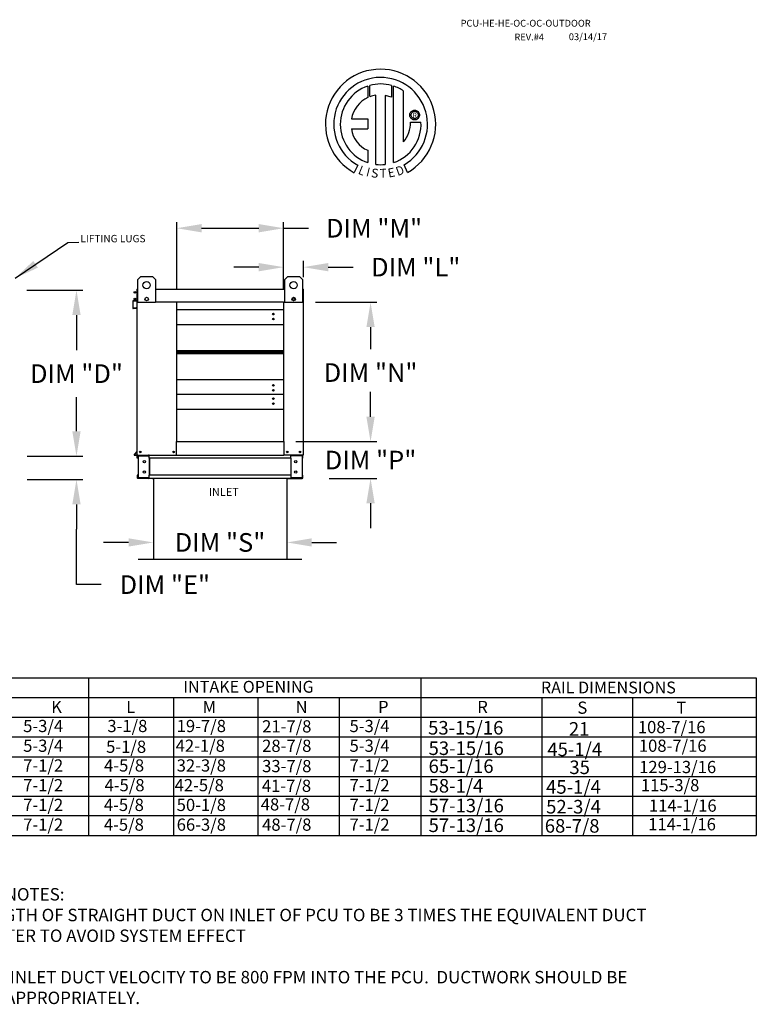
# Model space of a CAD drawing. Units: inches. Extents: x 644 to 898, y -159 to 6.
# Drawn here: x 809 to 898, y -113 to 6 of the extents above; entities that cross this region are included whole.
import ezdxf
from ezdxf.enums import TextEntityAlignment as Align

# ---------------------------------------------------------------- set-up
doc = ezdxf.new("R2010")
doc.units = ezdxf.units.IN
doc.header["$MEASUREMENT"] = 0
doc.styles.add('PCUtext', font='txt.shx')
doc.styles.get("Standard").update_dxf_attribs({"font": 'ROMANS.SHX'})
doc.dimstyles.new('MOD', dxfattribs={"dimscale": 1.5, "dimtxt": 1.2, "dimasz": 2, "dimexe": 0.75, "dimexo": 0.5, "dimgap": 1, "dimtad": 0, "dimtih": 1, "dimtoh": 1, "dimzin": 0, "dimdsep": 46, "dimtxsty": 'Standard', "dimcen": 0.09, "dimadec": 0, "dimazin": 0, "dimtfac": 1, "dimtofl": 0, "dimtmove": 0, "dimatfit": 3, "dimfxl": 1, "dimtolj": 1, "dimtzin": 0, "dimarcsym": 0})
doc.dimstyles.get("Standard").update_dxf_attribs({"dimtxt": 0.18, "dimasz": 0.18, "dimexe": 0.18, "dimexo": 0.0625, "dimgap": 0.09, "dimtad": 0, "dimtih": 1, "dimtoh": 1, "dimdec": 4, "dimzin": 0, "dimdsep": 46, "dimtxsty": 'Standard', "dimcen": 0.09, "dimadec": 0, "dimazin": 0, "dimtfac": 1, "dimtdec": 4, "dimtofl": 0, "dimtmove": 0, "dimatfit": 3, "dimfxl": 1, "dimtolj": 1, "dimtzin": 0, "dimarcsym": 0})

# ---------------------------------------------------------------- blocks, each defined once
blk = doc.blocks.new('*D8')
at = {"color": 0, "lineweight": -2, "transparency": 16777216}
for p, q in [((851.1, -41.74), (851.1, -38.74)), ((843.86, -44.74), (851.85, -44.74)), ((846.12, -49.19), (851.85, -49.19)), ((851.1, -52.19), (851.1, -55.19))]:
    blk.add_line(p, q, dxfattribs=at)
at = {"color": 0, "transparency": 16777216}
for points in [[(850.6, -41.74), (851.6, -41.74), (851.1, -44.74)], [(850.6, -52.19), (851.6, -52.19), (851.1, -49.19)]]:
    blk.add_solid(points, dxfattribs=at)
at = {"layer": 'Defpoints', "color": 0, "transparency": 16777216}
for p in [(842.36, -44.74), (851.1, -44.74), (844.62, -49.19)]:
    blk.add_point(p, dxfattribs=at)
at = {"color": 0, "transparency": 16777216, "insert": (851.1, -46.97), "char_height": 2.25, "attachment_point": 5}
blk.add_mtext('\\A1;DIM "P"', dxfattribs=at)
blk = doc.blocks.new('*D9')
at = {"color": 0, "lineweight": -2, "transparency": 16777216}
for p, q in [((844.47, -27.92), (851.85, -27.92)), ((851.1, -30.92), (851.1, -33.57)), ((851.1, -41.74), (851.1, -39.25)), ((842.1, -44.74), (851.85, -44.74))]:
    blk.add_line(p, q, dxfattribs=at)
at = {"color": 0, "transparency": 16777216}
for points in [[(850.6, -30.92), (851.6, -30.92), (851.1, -27.92)], [(850.6, -41.74), (851.6, -41.74), (851.1, -44.74)]]:
    blk.add_solid(points, dxfattribs=at)
at = {"layer": 'Defpoints', "color": 0, "transparency": 16777216}
for p in [(842.97, -27.92), (851.1, -27.92), (840.6, -44.74)]:
    blk.add_point(p, dxfattribs=at)
at = {"color": 0, "transparency": 16777216, "insert": (851.1, -36.41), "char_height": 2.25, "attachment_point": 5}
blk.add_mtext('\\A1;DIM "N"', dxfattribs=at)
blk = doc.blocks.new('*D10')
at = {"color": 0, "lineweight": -2, "transparency": 16777216}
for p, q in [((837.6, -23.69), (834.6, -23.69)), ((840.6, -26.37), (840.6, -22.94)), ((843, -24.9), (843, -22.94)), ((846, -23.69), (849, -23.69))]:
    blk.add_line(p, q, dxfattribs=at)
at = {"color": 0, "transparency": 16777216}
for points in [[(837.6, -23.19), (837.6, -24.19), (840.6, -23.69)], [(846, -23.19), (846, -24.19), (843, -23.69)]]:
    blk.add_solid(points, dxfattribs=at)
at = {"layer": 'Defpoints', "color": 0, "transparency": 16777216}
for p in [(840.6, -23.69), (843, -26.4), (840.6, -27.87)]:
    blk.add_point(p, dxfattribs=at)
at = {"color": 0, "transparency": 16777216, "insert": (856.55, -23.69), "char_height": 2.25, "attachment_point": 5}
blk.add_mtext('\\A1;DIM "L"', dxfattribs=at)
blk = doc.blocks.new('*D11')
at = {"color": 0, "lineweight": -2, "transparency": 16777216}
for p, q in [((827.71, -26.42), (827.71, -18.24)), ((830.71, -18.99), (837.6, -18.99)), ((840.6, -26.37), (840.6, -18.24)), ((840.6, -18.99), (843.6, -18.99))]:
    blk.add_line(p, q, dxfattribs=at)
at = {"color": 0, "transparency": 16777216}
for points in [[(830.71, -18.49), (830.71, -19.49), (827.71, -18.99)], [(837.6, -18.49), (837.6, -19.49), (840.6, -18.99)]]:
    blk.add_solid(points, dxfattribs=at)
at = {"layer": 'Defpoints', "color": 0, "transparency": 16777216}
for p in [(827.71, -18.99), (827.71, -27.92), (840.6, -27.87)]:
    blk.add_point(p, dxfattribs=at)
at = {"color": 0, "transparency": 16777216, "insert": (851.53, -18.99), "char_height": 2.25, "attachment_point": 5}
blk.add_mtext('\\A1;DIM "M"', dxfattribs=at)
blk = doc.blocks.new('*D12')
at = {"color": 0, "lineweight": -2, "transparency": 16777216}
for p, q in [((809.63, -26.48), (816.36, -26.48)), ((815.61, -29.48), (815.61, -33.7)), ((815.61, -43.5), (815.61, -39.38)), ((809.66, -46.5), (816.36, -46.5))]:
    blk.add_line(p, q, dxfattribs=at)
at = {"color": 0, "transparency": 16777216}
for points in [[(815.11, -29.48), (816.11, -29.48), (815.61, -26.48)], [(815.11, -43.5), (816.11, -43.5), (815.61, -46.5)]]:
    blk.add_solid(points, dxfattribs=at)
at = {"layer": 'Defpoints', "color": 0, "transparency": 16777216}
for p in [(808.13, -26.48), (808.16, -46.5), (815.61, -46.5)]:
    blk.add_point(p, dxfattribs=at)
at = {"color": 0, "transparency": 16777216, "insert": (815.61, -36.54), "char_height": 2.25, "attachment_point": 5}
blk.add_mtext('\\A1;DIM "D"', dxfattribs=at)
blk = doc.blocks.new('*D13')
at = {"color": 0, "lineweight": -2, "transparency": 16777216}
for p, q in [((815.61, -43.5), (815.61, -40.5)), ((809.66, -46.5), (816.36, -46.5)), ((809.66, -49.32), (816.36, -49.32)), ((815.61, -52.32), (815.61, -55.32)), ((815.61, -62), (815.61, -55.32)), ((818.61, -62), (815.61, -62))]:
    blk.add_line(p, q, dxfattribs=at)
at = {"color": 0, "transparency": 16777216}
for points in [[(815.11, -43.5), (816.11, -43.5), (815.61, -46.5)], [(815.11, -52.32), (816.11, -52.32), (815.61, -49.32)]]:
    blk.add_solid(points, dxfattribs=at)
at = {"layer": 'Defpoints', "color": 0, "transparency": 16777216}
for p in [(808.16, -46.5), (808.16, -49.32), (815.61, -49.32)]:
    blk.add_point(p, dxfattribs=at)
at = {"color": 0, "transparency": 16777216, "insert": (826.27, -62), "char_height": 2.25, "attachment_point": 5}
blk.add_mtext('\\A1;DIM "E"', dxfattribs=at)
blk = doc.blocks.new('*D20')
at = {"color": 0, "lineweight": -2, "transparency": 16777216}
for p, q in [((824.89, -52.38), (824.89, -57.66)), ((841, -52.8), (841, -57.66)), ((821.89, -56.91), (818.89, -56.91)), ((844, -56.91), (847, -56.91))]:
    blk.add_line(p, q, dxfattribs=at)
at = {"color": 0, "transparency": 16777216}
for points in [[(821.89, -56.41), (821.89, -57.41), (824.89, -56.91)], [(844, -56.41), (844, -57.41), (841, -56.91)]]:
    blk.add_solid(points, dxfattribs=at)
at = {"layer": 'Defpoints', "color": 0, "transparency": 16777216}
for p in [(824.89, -50.88), (841, -51.3), (824.89, -56.91)]:
    blk.add_point(p, dxfattribs=at)
at = {"color": 0, "transparency": 16777216, "insert": (832.93, -56.91), "char_height": 2.25, "attachment_point": 5}
blk.add_mtext('\\A1;DIM "S"', dxfattribs=at)

msp = doc.modelspace()

# ---------------------------------------------------------------- linework, layer by layer
at = {"color": 7, "linetype": 'Continuous'}
for p, q in [((850.76651, -1.83965), (850.7893, -3.20568)), ((851.01648, -3.11102), (851.01132, -1.76428)), ((853.62825, -1.76466), (853.62825, -3.15826)), ((853.87168, -11.07306), (853.87168, -1.83988)), ((851.73588, -11.29238), (851.73588, -2.94064)), ((852.84672, -2.95327), (852.84672, -11.29874)), ((853.62825, -3.15826), (852.84672, -2.95327)), ((856.23371, -4.7686), (856.32461, -4.74612)), ((856.32461, -4.74612), (856.42036, -4.73835)), ((856.42036, -4.73835), (856.5161, -4.74612)), ((856.5161, -4.74612), (856.607, -4.7686)), ((848.78666, -5.79931), (850.77037, -5.79931)), ((850.77037, -5.79931), (850.77037, -7.01093)), ((855.82877, -5.32994), (855.83653, -5.2342)), ((855.83653, -5.42569), (855.82877, -5.32994)), ((855.83653, -5.2342), (855.85901, -5.1433)), ((855.85901, -5.51659), (855.83653, -5.42569)), ((855.85901, -5.1433), (855.89497, -5.05847)), ((855.89497, -5.60142), (855.85901, -5.51659)), ((855.89497, -5.05847), (855.94317, -4.98094)), ((855.94317, -5.67895), (855.89497, -5.60142)), ((855.94317, -4.98094), (856.00237, -4.91196)), ((856.00237, -5.74793), (855.94317, -5.67895)), ((855.98899, -5.32994), (856.00042, -5.23124)), ((856.00042, -5.42865), (855.98899, -5.32994)), ((856.00042, -5.23124), (856.03295, -5.14052)), ((856.03295, -5.51937), (856.00042, -5.42865)), ((856.00237, -4.91196), (856.07136, -4.85275)), ((856.07136, -5.80714), (856.00237, -5.74793)), ((856.03295, -5.14052), (856.08396, -5.06042)), ((856.08396, -5.59947), (856.03295, -5.51937)), ((856.07136, -4.85275), (856.14888, -4.80455)), ((856.14888, -5.85534), (856.07136, -5.80714)), ((856.08396, -5.06042), (856.15083, -4.99355)), ((856.15083, -5.66634), (856.08396, -5.59947)), ((856.14888, -4.80455), (856.23371, -4.7686)), ((856.23371, -5.89129), (856.14888, -5.85534)), ((856.15083, -4.99355), (856.23094, -4.94254)), ((856.23094, -5.71735), (856.15083, -5.66634)), ((856.23094, -4.94254), (856.32165, -4.91)), ((856.32165, -5.74989), (856.23094, -5.71735)), ((856.32461, -5.91377), (856.23371, -5.89129)), ((856.32165, -4.91), (856.42036, -4.89858)), ((856.42036, -5.76131), (856.32165, -5.74989)), ((856.42036, -5.92154), (856.32461, -5.91377)), ((856.42036, -4.89858), (856.51906, -4.91)), ((856.42036, -4.89858), (856.42036, -4.89858)), ((856.51906, -5.74989), (856.42036, -5.76131)), ((856.5161, -5.91377), (856.42036, -5.92154)), ((856.607, -5.89129), (856.5161, -5.91377)), ((856.51906, -4.91), (856.60978, -4.94254)), ((856.60978, -5.71735), (856.51906, -5.74989)), ((856.607, -4.7686), (856.69184, -4.80455)), ((856.69184, -5.85534), (856.607, -5.89129)), ((856.60978, -4.94254), (856.68988, -4.99355)), ((856.68988, -5.66634), (856.60978, -5.71735)), ((856.68988, -4.99355), (856.75675, -5.06042)), ((856.75675, -5.59947), (856.68988, -5.66634)), ((856.69184, -4.80455), (856.76936, -4.85275)), ((856.76936, -5.80714), (856.69184, -5.85534)), ((856.75675, -5.06042), (856.80777, -5.14052)), ((856.80777, -5.51937), (856.75675, -5.59947)), ((856.76936, -4.85275), (856.83834, -4.91196)), ((856.83834, -5.74793), (856.76936, -5.80714)), ((856.80777, -5.14052), (856.8403, -5.23124)), ((856.8403, -5.42865), (856.80777, -5.51937)), ((856.83834, -4.91196), (856.89755, -4.98094)), ((856.89755, -5.67895), (856.83834, -5.74793)), ((856.8403, -5.23124), (856.85173, -5.32994)), ((856.85173, -5.32994), (856.8403, -5.42865)), ((856.89755, -4.98094), (856.94575, -5.05847)), ((856.94575, -5.60142), (856.89755, -5.67895)), ((856.94575, -5.05847), (856.9817, -5.1433)), ((856.9817, -5.51659), (856.94575, -5.60142)), ((856.9817, -5.1433), (857.00418, -5.2342)), ((857.00418, -5.42569), (856.9817, -5.51659)), ((857.00418, -5.2342), (857.01195, -5.32994)), ((857.01195, -5.32994), (857.00418, -5.42569)), ((848.78666, -7.01093), (850.77037, -7.01093)), ((855.90989, -6.18402), (857.18225, -6.18323)), ((850.77037, -9.58563), (850.77037, -11.0744)), ((849.55264, -11.38348), (849.12783, -12.28124)), ((855.55117, -12.26306), (855.17168, -11.33371)), ((823.02317, -25.16362), (823.37401, -24.81279)), ((823.37401, -24.81279), (824.77733, -24.81279)), ((824.77733, -24.81279), (825.12816, -25.16362)), ((840.76248, -25.16362), (841.11331, -24.81279)), ((841.11331, -24.81279), (842.51663, -24.81279)), ((842.51663, -24.81279), (842.86747, -25.16362)), ((823.02317, -27.97027), (823.02317, -25.16362)), ((825.12816, -25.16362), (825.12816, -27.97027)), ((840.76248, -27.97027), (840.76248, -25.16362)), ((842.86747, -25.16362), (842.86747, -27.97027)), ((822.89469, -26.40227), (822.89469, -27.69212)), ((822.92237, -26.35075), (822.92237, -26.40227)), ((822.9462, -26.35075), (822.92237, -26.35075)), ((822.92237, -27.92078), (822.92237, -26.40227)), ((825.12816, -26.35075), (840.76248, -26.35075)), ((842.94444, -26.35075), (842.96827, -26.35075)), ((842.96827, -26.40227), (842.96827, -26.35075)), ((842.96827, -26.40227), (842.96827, -27.92078)), ((842.96827, -27.11962), (842.99595, -27.11962)), ((842.99595, -27.11962), (842.99595, -26.40227)), ((822.41415, -27.80321), (822.41415, -28.62033)), ((822.44183, -28.62033), (822.44183, -27.80321)), ((822.87293, -27.71587), (822.46117, -27.75189)), ((822.46358, -27.77946), (822.87534, -27.74344)), ((822.92237, -46.36898), (822.92237, -27.92078)), ((822.92237, -27.92078), (823.02317, -27.92078)), ((825.12816, -27.97027), (823.02317, -27.97027)), ((823.02643, -27.86926), (823.02643, -27.92078)), ((840.6017, -27.92078), (827.71472, -27.92078)), ((827.71472, -44.74282), (827.71472, -27.92078)), ((840.6017, -27.92078), (840.6017, -44.74282)), ((842.86747, -27.97027), (840.76248, -27.97027)), ((842.96827, -27.92078), (842.86747, -27.92078)), ((842.96827, -27.92078), (842.96827, -46.36898)), ((822.8248, -28.61284), (822.46774, -28.64408)), ((822.47015, -28.67165), (822.82721, -28.64041)), ((822.8248, -28.61284), (822.82721, -28.64041)), ((840.6017, -28.85194), (827.71472, -28.85194)), ((827.71472, -30.62464), (840.6017, -30.62464)), ((827.71472, -33.76126), (840.6017, -33.76126)), ((827.71472, -33.78823), (840.6017, -33.78823)), ((840.6017, -33.95252), (827.71472, -33.95252)), ((840.6017, -34.11682), (827.71472, -34.11682)), ((840.6017, -34.14379), (827.71472, -34.14379)), ((840.6017, -37.28041), (827.71472, -37.28041)), ((840.6017, -39.05311), (827.71472, -39.05311)), ((827.71472, -40.82581), (840.6017, -40.82581)), ((827.6632, -46.36898), (827.6632, -44.74282)), ((827.6632, -44.74282), (827.71472, -44.74282)), ((827.71472, -44.74282), (840.6017, -44.74282)), ((840.6017, -44.74282), (840.65321, -44.74282)), ((840.65321, -44.74282), (840.65321, -46.36898)), ((822.91679, -45.8799), (822.57742, -46.28435)), ((822.92237, -45.91632), (822.59862, -46.30214)), ((827.28717, -46.00982), (827.29895, -46.00982)), ((827.29895, -46.00982), (827.28717, -46.00982)), ((827.29895, -46.02348), (827.29895, -46.00982)), ((822.61688, -46.3413), (822.92237, -46.3413)), ((822.61688, -46.36898), (822.92237, -46.36898)), ((822.92237, -46.36898), (822.97388, -46.36898)), ((822.95005, -46.75341), (822.95005, -46.45048)), ((823.00771, -46.75341), (822.95005, -46.75341)), ((822.97388, -46.36898), (827.6632, -46.36898)), ((823.00771, -46.75341), (823.00771, -46.45048)), ((823.03155, -46.42664), (824.31017, -46.42664)), ((823.06192, -46.45125), (824.31017, -46.45125)), ((823.06192, -46.45125), (823.06192, -49.10691)), ((824.33401, -46.45125), (824.31017, -46.45125)), ((824.33401, -46.45125), (824.39167, -46.45048)), ((824.33401, -46.45048), (824.33401, -46.45125)), ((824.39167, -46.36898), (824.39167, -46.42972)), ((824.39167, -46.75341), (824.39167, -46.42972)), ((824.39167, -46.45048), (824.39167, -46.45048)), ((841.49897, -46.75341), (824.39167, -46.75341)), ((824.39167, -46.75341), (824.39167, -48.80475)), ((824.42858, -46.75341), (824.42858, -48.80475)), ((827.6632, -46.36898), (840.65321, -46.36898)), ((842.91676, -46.36898), (840.65321, -46.36898)), ((841.46206, -46.75341), (841.46206, -48.80475)), ((841.49897, -46.42972), (841.49897, -46.36898)), ((841.49897, -46.75341), (841.49897, -46.42972)), ((841.55663, -46.45125), (841.49897, -46.45048)), ((841.49897, -46.45048), (841.49897, -46.45048)), ((841.49897, -46.75341), (841.49897, -48.80475)), ((841.55663, -46.45125), (841.55663, -46.45048)), ((841.58047, -46.45125), (841.55663, -46.45125)), ((842.85909, -46.42664), (841.58047, -46.42664)), ((842.82872, -46.45125), (841.58047, -46.45125)), ((842.82872, -46.45125), (842.82872, -49.10691)), ((842.88293, -46.75341), (842.88293, -46.45048)), ((842.88293, -46.75341), (842.94059, -46.75341)), ((842.91676, -46.36898), (842.96827, -46.36898)), ((842.94059, -46.75341), (842.94059, -46.45048)), ((822.95005, -48.80475), (822.95005, -49.10768)), ((823.00771, -48.80475), (822.95005, -48.80475)), ((823.00771, -48.80475), (823.00771, -49.10768)), ((824.31017, -49.13152), (823.03155, -49.13152)), ((824.31017, -49.18918), (823.03155, -49.18918)), ((823.06192, -49.10691), (824.31017, -49.10691)), ((824.72838, -49.18918), (823.88648, -49.18918)), ((824.31017, -49.10691), (824.33401, -49.10691)), ((824.33401, -49.10691), (824.39167, -49.10768)), ((824.33401, -49.10691), (824.33401, -49.10768)), ((841.49897, -48.80475), (824.39167, -48.80475)), ((824.39167, -49.12844), (824.39167, -48.80475)), ((824.39167, -49.10768), (824.39167, -49.10768)), ((824.39167, -49.12844), (824.39167, -49.18918)), ((841.49897, -49.18918), (824.39167, -49.18918)), ((824.72838, -49.18918), (824.78204, -49.18918)), ((841.1086, -49.18918), (824.78204, -49.18918)), ((841.1086, -49.18918), (841.16226, -49.18918)), ((841.16226, -49.18918), (842.00416, -49.18918)), ((841.49897, -48.80475), (841.49897, -49.12844)), ((841.55663, -49.10691), (841.49897, -49.10768)), ((841.49897, -49.10768), (841.49897, -49.10768)), ((841.49897, -49.18918), (841.49897, -49.12844)), ((841.55663, -49.10691), (841.55663, -49.10768)), ((841.55663, -49.10691), (841.58047, -49.10691)), ((842.82872, -49.10691), (841.58047, -49.10691)), ((841.58047, -49.13152), (842.85909, -49.13152)), ((841.58047, -49.18918), (842.85909, -49.18918)), ((842.88293, -49.10768), (842.88293, -48.80475)), ((842.88293, -48.80475), (842.94059, -48.80475)), ((842.94059, -49.10768), (842.94059, -48.80475))]:
    msp.add_line(p, q, dxfattribs=at)
at = {"linetype": 'Continuous'}
msp.add_line((855.09106, -8.57001), (855.09106, -2.44398), dxfattribs=at)
for p, q in [((822.9462, -26.35075), (823.02317, -26.35075)), ((842.94444, -26.35075), (842.86747, -26.35075)), ((827.71472, -27.92078), (825.12816, -27.92078)), ((840.6017, -27.92078), (840.76248, -27.92078)), ((824.89078, -49.18918), (824.89078, -58.90918)), ((840.99986, -49.18918), (840.99986, -58.90918)), ((823.06828, -58.90918), (824.89078, -58.90918)), ((824.89078, -58.90918), (840.99986, -58.90918)), ((840.99986, -58.90918), (842.82236, -58.90918)), ((697.79118, -73.24169), (897.65366, -73.24169)), ((817.06103, -73.24169), (817.06103, -78.00297)), ((857.17032, -73.24169), (857.17032, -89.90617)), ((897.65366, -73.24169), (897.65366, -92.28681)), ((697.79118, -75.62233), (897.65366, -75.62233)), ((827.3263, -75.62233), (827.3263, -78.00297)), ((837.48788, -75.62233), (837.48788, -89.90617)), ((847.3291, -75.62233), (847.3291, -89.90617)), ((857.17032, -75.62233), (857.17032, -89.90617)), ((857.17032, -75.62233), (857.17032, -92.28681)), ((871.75511, -75.62233), (871.75511, -89.99321)), ((882.72653, -75.62233), (882.72653, -92.28681)), ((697.79118, -78.00297), (897.65366, -78.00297)), ((817.06103, -78.00297), (817.06103, -80.38361)), ((827.3263, -78.00297), (827.3263, -80.38361)), ((837.48788, -78.00297), (837.48788, -92.28681)), ((847.3291, -78.00297), (847.3291, -92.28681)), ((857.17032, -78.00297), (857.17032, -92.28681)), ((871.75511, -78.09001), (871.75511, -92.28681)), ((697.79118, -80.38361), (897.65366, -80.38361)), ((817.06103, -80.38361), (817.06103, -82.76425)), ((827.3263, -80.38361), (827.3263, -82.76425)), ((697.79118, -82.76425), (897.65366, -82.76425)), ((817.06103, -82.76425), (817.06103, -85.14489)), ((827.3263, -82.76425), (827.3263, -85.14489)), ((697.79118, -85.14489), (897.65366, -85.14489)), ((817.06103, -85.14489), (817.06103, -89.90617)), ((827.3263, -85.14489), (827.3263, -89.90617)), ((697.79118, -87.52553), (897.65366, -87.52553)), ((817.06103, -87.52553), (817.06103, -92.28681)), ((827.3263, -87.52553), (827.3263, -92.28681)), ((897.65366, -89.90617), (697.79118, -89.90617)), ((644.45821, -92.28681), (897.65366, -92.28681))]:
    msp.add_line(p, q)
at = {"color": 7, "linetype": 'Continuous'}
for centre, radius in [((824.07567, -25.86528), 0.43854), ((841.81497, -25.86528), 0.43854), ((822.65507, -26.73519), 0.09611), ((822.65507, -26.73519), 0.04998), ((824.07567, -27.53173), 0.21144), ((841.81497, -27.53173), 0.21144), ((822.65507, -27.53634), 0.09611), ((822.65507, -27.53634), 0.04998), ((841.81497, -27.53173), 0.13156), ((839.37766, -29.35403), 0.09611), ((839.37766, -29.9499), 0.09611), ((839.37766, -37.95514), 0.09611), ((839.37766, -38.55102), 0.09611), ((839.37766, -39.5552), 0.09611), ((839.37766, -40.15107), 0.09611), ((823.3068, -45.98454), 0.09611), ((823.3068, -45.98454), 0.04998), ((827.33028, -45.98454), 0.09611), ((827.33028, -45.98454), 0.04998), ((841.04611, -45.98454), 0.09611), ((841.04611, -45.98454), 0.04998), ((842.58384, -45.98454), 0.09611), ((842.58384, -45.98454), 0.04998), ((823.81502, -47.14669), 0.14416), ((842.07562, -47.14669), 0.14416), ((823.81502, -48.41147), 0.14416), ((842.07562, -48.41147), 0.14416)]:
    msp.add_circle(centre, radius, dxfattribs=at)
at = {"linetype": 'Continuous'}
for centre, radius, start, end in [((852.31326, -6.45235), 6.65194, 299.12791, 241.3438475), ((852.31326, -6.45235), 5.6567, 300.3523559, 240.7583657), ((852.31326, -6.45235), 4.86512, 108.5375534, 251.5403764), ((852.31353, -6.45216), 4.86838, 74.3326454, 105.5243921), ((852.31326, -6.45235), 4.87681, 55.2780606, 71.3314381), ((852.31326, -6.45235), 3.58655, 115.1449767, 169.5089595), ((852.31326, -6.45235), 3.55887, 99.3368073, 111.211409), ((852.00949, -6.5794), 3.25159, 187.6264649, 247.5992112), ((852.31353, -6.45216), 4.87653, 288.633849, 3.1615792), ((852.26482, -6.26013), 3.64586, 320.8223722, 1.1961255), ((852.31326, -6.45235), 4.87434, 263.1971471, 276.2814153)]:
    msp.add_arc(centre, radius, start, end, dxfattribs=at)
at = {"color": 7, "linetype": 'Continuous'}
for centre, radius, start, end in [((822.9462, -26.40227), 0.05151, 117.5606031, 180), ((842.94444, -26.40227), 0.05151, 0, 62.4393969), ((822.46566, -27.80321), 0.05151, 95, 180), ((822.46566, -27.80321), 0.02383, 95, 180), ((822.87085, -27.69212), 0.02383, 275, 0), ((822.87085, -27.69212), 0.05151, 275, 0), ((841.78729, -27.77208), 0.04998, 35.8898962, 130.9712534), ((822.46566, -28.62033), 0.05151, 180, 275), ((822.46566, -28.62033), 0.02383, 180, 275), ((822.61688, -46.31746), 0.05151, 140, 270), ((822.61688, -46.31746), 0.02383, 140, 270), ((822.89853, -45.86458), 0.02383, 320, 0), ((823.03155, -46.45048), 0.0815, 90, 180), ((823.03155, -46.45048), 0.02383, 90, 180), ((824.31017, -46.45048), 0.0815, 0, 90), ((824.31017, -46.45048), 0.02383, 0, 90), ((841.58047, -46.45048), 0.0815, 90, 180), ((841.58047, -46.45048), 0.02383, 90, 180), ((842.85909, -46.45048), 0.0815, 0, 90), ((842.85909, -46.45048), 0.02383, 0, 90), ((823.03155, -49.10768), 0.0815, 180, 270), ((823.03155, -49.10768), 0.02383, 180, 270), ((824.31017, -49.10768), 0.0815, 270, 0), ((824.31017, -49.10768), 0.02383, 270, 0), ((841.58047, -49.10768), 0.0815, 180, 270), ((841.58047, -49.10768), 0.02383, 180, 270), ((842.85909, -49.10768), 0.0815, 270, 0), ((842.85909, -49.10768), 0.02383, 270, 0)]:
    msp.add_arc(centre, radius, start, end, dxfattribs=at)

# ---------------------------------------------------------------- texts
at = {"color": 7}
for s, height, p in [('PCU-HE-HE-OC-OC-OUTDOOR', 0.8226562, (861.96446, 5.33805)), ('REV.#4', 0.822656, (868.45824, 3.67241)), ('03/14/17', 0.822656, (875.02795, 3.70715))]:
    msp.add_text(s, height=height, dxfattribs=at).set_placement(p)
msp.add_text('R', height=0.5625, dxfattribs=at).set_placement((856.43995, -5.36409), align=Align.MIDDLE_CENTER)
for s, rotation, width, p, p2 in [('L', 337.8216583, 0.87941, (849.51966, -12.3947), (850.19021, -12.66805)), ('I', 345.8201716, 1.757204, (850.51653, -12.68116), (850.86724, -12.76977)), ('S', 352.8188247, 0.992608, (851.11887, -12.82439), (851.98048, -12.93295)), ('T', 1.9996333, 1.030204, (852.24075, -12.91553), (853.03554, -12.88778)), ('E', 10.9979354, 0.992608, (853.28971, -12.88949), (854.14218, -12.72382)), ('D', 19.9962322, 1.014987, (854.38554, -12.69418), (855.26909, -12.37266))]:
    msp.add_text(s, height=1.08074, rotation=rotation, dxfattribs=dict(at, width=width)).set_placement(p, p2, align=Align.FIT)
at = {"linetype": 'Continuous'}
msp.add_text('LIFTING LUGS', height=0.8903729, dxfattribs=at).set_placement((816.08478, -20.68616))
for s, height, p in [('INLET', 0.964159, (833.38809, -50.81567)), ('INTAKE OPENING', 1.4283844, (836.37023, -74.32756)), ('RAIL DIMENSIONS', 1.4283844, (879.79953, -74.4146))]:
    msp.add_text(s, height=height).set_placement(p, align=Align.MIDDLE_CENTER)
for s, height, p in [('K', 1.47302, (812.55565, -77.49841)), ('L', 1.47302, (821.61474, -77.49841)), ('M', 1.47302, (830.83098, -77.49841)), ('N', 1.47302, (842.05105, -77.49841)), ('P', 1.47302, (852.00101, -77.49841)), ('R', 1.47302, (863.97781, -77.49841)), ('S', 1.47302, (876.05911, -77.58545)), ('T', 1.47302, (888.00589, -77.58545)), ('5-3/4', 1.473021, (809.17627, -79.79653)), ('3-1/8', 1.473021, (819.3348, -79.79653)), ('19-7/8', 1.473021, (827.70486, -79.79653)), ('21-7/8', 1.473021, (838.01578, -79.84173)), ('5-3/4', 1.473021, (848.56498, -79.79653)), ('53-15/16', 1.63669, (858.04359, -80.09516)), ('108-7/16', 1.473021, (883.35526, -79.92852)), ('21', 1.63669, (875.03505, -80.23036)), ('5-3/4', 1.473021, (809.17627, -82.17717)), ('5-1/8', 1.473021, (819.18613, -82.30292)), ('42-1/8', 1.473021, (827.5797, -82.17717)), ('28-7/8', 1.473021, (838.01578, -82.18727)), ('5-3/4', 1.473021, (848.56498, -82.17717)), ('53-15/16', 1.63669, (858.10328, -82.56159)), ('108-7/16', 1.473021, (883.47839, -82.17717)), ('45-1/4', 1.63669, (872.43594, -82.69679)), ('7-1/2', 1.473021, (809.17627, -84.55781)), ('4-5/8', 1.473021, (818.94217, -84.55781)), ('32-3/8', 1.473021, (827.70486, -84.55781)), ('33-7/8', 1.473021, (838.01578, -84.63333)), ('7-1/2', 1.473021, (848.56498, -84.55781)), ('65-1/16', 1.63669, (858.10328, -84.72771)), ('129-13/16', 1.473021, (883.51602, -84.74723)), ('35', 1.63669, (875.09474, -84.86291)), ('7-1/2', 1.473021, (809.17627, -86.93845)), ('4-5/8', 1.473021, (818.99447, -86.93845)), ('42-5/8', 1.473021, (827.45217, -86.93845)), ('41-7/8', 1.473021, (837.98226, -87.01238)), ('7-1/2', 1.473021, (848.56498, -86.93845)), ('58-1/4', 1.63669, (858.10328, -87.09913)), ('45-1/4', 1.63669, (872.28708, -87.23433)), ('115-3/8', 1.473021, (883.71988, -86.93845)), ('7-1/2', 1.473021, (809.17627, -89.31909)), ('4-5/8', 1.473021, (818.91263, -89.31909)), ('50-1/8', 1.473021, (827.70486, -89.31909)), ('48-7/8', 1.473021, (837.84816, -89.25739)), ('7-1/2', 1.473021, (848.56498, -89.31909)), ('57-13/16', 1.63669, (858.10328, -89.47977)), ('52-3/4', 1.63669, (872.2906, -89.62077)), ('114-1/16', 1.473021, (884.69188, -89.40708)), ('7-1/2', 1.473021, (809.17627, -91.69973)), ('4-5/8', 1.473021, (818.91263, -91.69973)), ('66-3/8', 1.473021, (827.70486, -91.69973)), ('48-7/8', 1.473021, (838.01578, -91.70346)), ('7-1/2', 1.473021, (848.56498, -91.69973)), ('57-13/16', 1.63669, (858.10328, -91.86041)), ('68-7/8', 1.63669, (872.12545, -91.931)), ('114-1/16', 1.473021, (884.60037, -91.65574))]:
    msp.add_text(s, height=height).set_placement(p)
at = {"color": 7, "insert": (800.86673, -98.62074), "char_height": 1.5, "width": 85, "attachment_point": 1, "style": 'PCUtext'}
msp.add_mtext('INLET NOTES:\\P1. LENGTH OF STRAIGHT DUCT ON INLET OF PCU TO BE 3 TIMES THE EQUIVALENT DUCT DIAMETER TO AVOID SYSTEM EFFECT\\P\\P2. MAX INLET DUCT VELOCITY TO BE 800 FPM INTO THE PCU.  DUCTWORK SHOULD BE SIZED APPROPRIATELY.', dxfattribs=at)

# ---------------------------------------------------------------- dimensions: what is measured, and where the dimension line sits
for base, p1, p2, text, picture, middle in [((827.71472, -18.98614), (840.6017, -27.86926), (827.71472, -27.92078), 'DIM "M"', '*D11', (851.53027, -18.98614)), ((840.6017, -23.69142), (842.99595, -26.40227), (840.6017, -27.86926), 'DIM "L"', '*D10', (856.54952, -23.69142)), ((824.89078, -56.91275), (840.99986, -51.30163), (824.89078, -50.8808), 'DIM "S"', '*D20', (832.93277, -56.91275))]:
    dim = msp.add_linear_dim(base=base, p1=p1, p2=p2, text=text, dimstyle='Standard', override={"dimscale": 1.5, "dimtxt": 1.5, "dimasz": 2, "dimexe": 0.5, "dimexo": 1, "dimgap": 1})
    dim.commit()
    dim.dimension.update_dxf_attribs({"geometry": picture, "text_midpoint": middle, "dimtype": 160})
for base, p1, p2, text, override, picture, middle in [((815.61142, -46.50099), (808.13363, -26.48277), (808.15746, -46.50099), 'DIM "D"', {"dimscale": 1.5, "dimtxt": 1.5, "dimasz": 2, "dimexe": 0.5, "dimexo": 1, "dimgap": 1}, '*D12', (815.61142, -36.54077)), ((851.09709, -27.92078), (840.6017, -44.74282), (842.96827, -27.92078), 'DIM "N"', {"dimscale": 1.5, "dimtxt": 1.5, "dimasz": 2, "dimexe": 0.5, "dimexo": 1, "dimgap": 1}, '*D9', (851.09709, -36.40615)), ((851.10072, -44.74282), (844.61757, -49.18918), (842.36018, -44.74282), 'DIM "P"', {"dimscale": 1.5, "dimtxt": 1.5, "dimasz": 2, "dimexe": 0.5, "dimexo": 1, "dimgap": 1}, '*D8', (851.10072, -46.966)), ((815.61142, -49.3212), (808.15746, -46.50099), (808.15746, -49.3212), 'DIM "E"', {"dimscale": 1.5, "dimtxt": 1.5, "dimasz": 2, "dimexe": 0.5, "dimexo": 1, "dimgap": 1, "dimtmove": 1}, '*D13', (819.28177, -62.00489))]:
    dim = msp.add_linear_dim(base=base, p1=p1, p2=p2, angle=90, text=text, dimstyle='Standard', override=override)
    dim.commit()
    dim.dimension.update_dxf_attribs({"geometry": picture, "text_midpoint": middle, "dimtype": 160})

# ---------------------------------------------------------------- leaders
at = {"linetype": 'Continuous'}
msp.add_leader([(808.19568, -25.02783), (814.57778, -20.69346), (815.90112, -20.68705)], dimstyle='MOD', dxfattribs=at)

doc.saveas('drawing.dxf')
